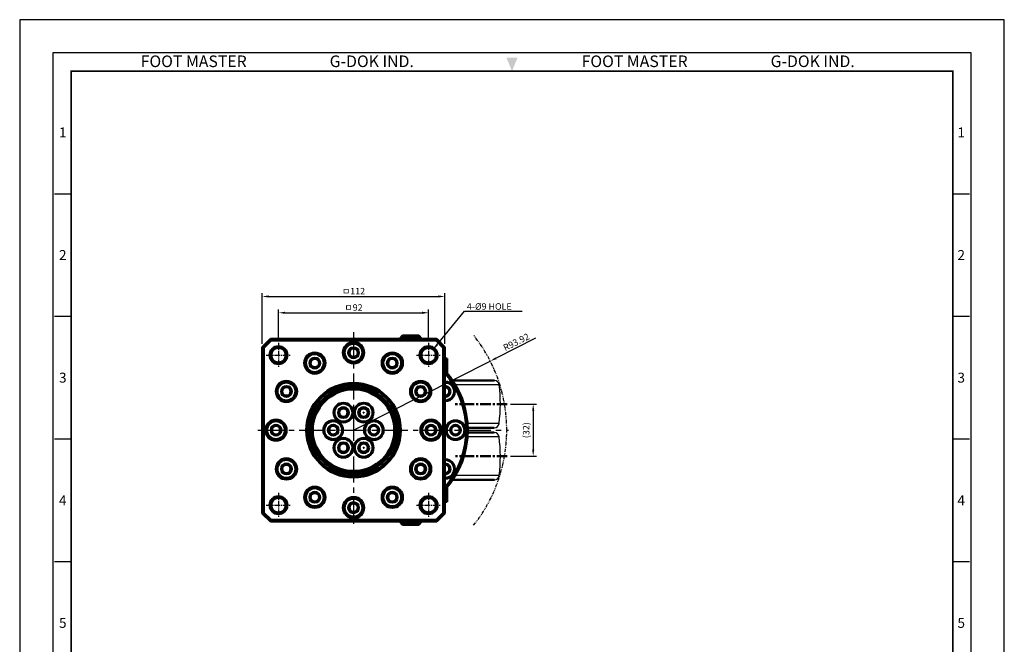
# Model space of a CAD drawing. Units: millimetres. Extents: x 0 to 604, y 0 to 815.
# Drawn here: x 0 to 604, y 432 to 815 of the extents above; entities that cross this region are included whole.
import ezdxf
from ezdxf.enums import TextEntityAlignment as Align

# ---------------------------------------------------------------- set-up
doc = ezdxf.new("R2010")
doc.units = ezdxf.units.MM
doc.header["$LTSCALE"] = 0.5
for name, pattern in [('ACISOTGB', [9, 4, -1, 1, -1, 1, -1]), ('CENTER', [50.8, 31.75, -6.35, 6.35, -6.35]), ('HIDDEN2', [0.1875, 0.125, -0.0625])]:
    doc.linetypes.add(name, pattern=pattern)
doc.layers.get('0').update_dxf_attribs({"color": 3})
for name, color, linetype, lineweight in [('1', 1, 'CENTER', 50), ('AM_4', 5, 'Continuous', 25), ('AM_7', 1, 'CENTER', 25), ('AM_VIS', 3, 'Continuous', 50)]:
    doc.layers.add(name, color=color, linetype=linetype, lineweight=lineweight)
doc.styles.add('DIM TEXT STYLE', font='romans.shx', dxfattribs={"oblique": 15, "bigfont": 'whgtxt.shx'})
doc.styles.add('SECTION', font='monosi.ttf', dxfattribs={"height": 3})
doc.styles.add('홈피용footmaster', font='txt')
doc.dimstyles.new('1-2 GDOK', dxfattribs={"dimscale": 2, "dimtxt": 2, "dimasz": 2, "dimexe": 1, "dimexo": 1, "dimtad": 1, "dimdsep": 46, "dimtxsty": 'DIM TEXT STYLE', "dimcen": 2, "dimclrd": 1, "dimclre": 1, "dimclrt": 4, "dimadec": 0, "dimazin": 0, "dimtm": 1e-09, "dimtfac": 0.5, "dimtmove": 0, "dimatfit": 3, "dimfxl": 0, "dimfrac": 2, "dimtolj": 1, "dimarcsym": 0})

# ---------------------------------------------------------------- blocks, each defined once
blk = doc.blocks.new('FORMAT-홈피용-VER')
at = {"color": 8}
for p, q in [((10.5, 348.5), (15.5, 348.5)), ((281.5, 348.5), (286.5, 348.5)), ((10.5, 311.5), (15.5, 311.5)), ((281.5, 311.5), (286.5, 311.5)), ((10.5, 274.5), (15.5, 274.5)), ((281.5, 274.5), (286.5, 274.5)), ((10.5, 237.5), (15.5, 237.5)), ((281.5, 237.5), (286.5, 237.5))]:
    blk.add_line(p, q, dxfattribs=at)
blk.add_lwpolyline([(0, 401), (0, 0), (297, 0), (297, 401)], close=True)
at = {"color": 5}
blk.add_lwpolyline([(10, 391), (10, 10), (287, 10), (287, 391)], close=True, dxfattribs=at)
at = {"const_width": 0.5}
blk.add_lwpolyline([(15.5, 385.5), (15.5, 15.5), (281.5, 15.5), (281.5, 385.5)], close=True, dxfattribs=at)
at = {"color": 1}
blk.add_solid([(150.17, 389.5), (146.83, 389.5), (148.5, 385.5)], dxfattribs=at)
at = {"color": 8, "style": '홈피용footmaster'}
for s, p in [('FOOT MASTER', (36.5, 390.2)), ('G-DOK IND.', (93.5, 390.2)), ('FOOT MASTER', (169.5, 390.2)), ('G-DOK IND.', (226.5, 390.2))]:
    blk.add_text(s, height=3.5, dxfattribs=at).set_placement(p, align=Align.TOP_LEFT)
at = {"color": 8, "style": 'SECTION'}
for s, p in [('1', (13, 367)), ('1', (284, 367)), ('2', (13, 330)), ('2', (284, 330)), ('3', (13, 293)), ('3', (284, 293)), ('4', (13, 256)), ('4', (284, 256)), ('5', (13, 219)), ('5', (284, 219))]:
    blk.add_text(s, height=3, dxfattribs=at).set_placement(p, align=Align.MIDDLE_CENTER)
blk = doc.blocks.new('*D6')
at = {"color": 1, "lineweight": -2}
for p, q in [((158.68, 618.59), (158.68, 637.29)), ((162.68, 635.29), (246.68, 635.29)), ((250.68, 618.59), (250.68, 637.29))]:
    blk.add_line(p, q, dxfattribs=at)
at = {"color": 1}
for points in [[(162.68, 635.96), (162.68, 634.63), (158.68, 635.29)], [(246.68, 635.96), (246.68, 634.63), (250.68, 635.29)]]:
    blk.add_solid(points, dxfattribs=at)
at = {"layer": 'Defpoints', "color": 0}
for p in [(250.68, 635.29), (158.68, 616.59), (250.68, 616.59)]:
    blk.add_point(p, dxfattribs=at)
at = {"color": 4, "insert": (204.68, 638.54), "char_height": 4, "attachment_point": 5, "style": 'DIM TEXT STYLE'}
blk.add_mtext('\\A1;ㅁ92', dxfattribs=at)
blk = doc.blocks.new('*D14')
at = {"color": 1, "lineweight": -2}
for p, q in [((300.9, 579.29), (316.82, 579.29)), ((314.82, 575.29), (314.82, 551.29)), ((300.9, 547.29), (316.82, 547.29))]:
    blk.add_line(p, q, dxfattribs=at)
at = {"color": 1}
for points in [[(314.15, 575.29), (315.48, 575.29), (314.82, 579.29)], [(314.15, 551.29), (315.48, 551.29), (314.82, 547.29)]]:
    blk.add_solid(points, dxfattribs=at)
at = {"layer": 'Defpoints', "color": 0}
for p in [(298.9, 579.29), (298.9, 547.29), (314.82, 547.29)]:
    blk.add_point(p, dxfattribs=at)
at = {"color": 4, "insert": (310.52, 563.29), "char_height": 4, "attachment_point": 5, "rotation": 90, "style": 'DIM TEXT STYLE'}
blk.add_mtext('\\A1;(32)', dxfattribs=at)
blk = doc.blocks.new('*D18')
at = {"color": 1, "lineweight": -2}
for p, q in [((148.68, 616.29), (148.68, 647.29)), ((260.68, 616.29), (260.68, 647.29)), ((152.68, 645.29), (256.68, 645.29))]:
    blk.add_line(p, q, dxfattribs=at)
at = {"color": 1}
for points in [[(152.68, 645.96), (152.68, 644.63), (148.68, 645.29)], [(256.68, 645.96), (256.68, 644.63), (260.68, 645.29)]]:
    blk.add_solid(points, dxfattribs=at)
at = {"layer": 'Defpoints', "color": 0}
for p in [(260.68, 645.29), (148.68, 614.29), (260.68, 614.29)]:
    blk.add_point(p, dxfattribs=at)
at = {"color": 4, "insert": (204.68, 648.54), "char_height": 4, "attachment_point": 5, "style": 'DIM TEXT STYLE'}
blk.add_mtext('\\A1;ㅁ112', dxfattribs=at)
blk = doc.blocks.new('*D3')
at = {"color": 1, "lineweight": -2}
for p, q in [((316.16, 619.63), (292.07, 607.46)), ((204.68, 563.29), (288.5, 605.66))]:
    blk.add_line(p, q, dxfattribs=at)
at = {"color": 1}
blk.add_solid([(291.77, 608.05), (292.37, 606.86), (288.5, 605.66)], dxfattribs=at)
at = {"layer": 'Defpoints', "color": 0}
for p in [(288.5, 605.66), (204.68, 563.29)]:
    blk.add_point(p, dxfattribs=at)
at = {"color": 4, "insert": (304.43, 617.35), "char_height": 4, "attachment_point": 5, "rotation": 26.81063, "style": 'DIM TEXT STYLE'}
blk.add_mtext('\\A1;R93.92', dxfattribs=at)

msp = doc.modelspace()

# ---------------------------------------------------------------- linework, layer by layer
for p, q in [((294.005, 591.139), (267.105, 591.139)), ((293.936, 567.428), (274.52, 567.428)), ((293.936, 559.156), (274.52, 559.156)), ((294.005, 535.445), (267.105, 535.445))]:
    msp.add_line(p, q)
at = {"color": 2, "linetype": 'ACISOTGB'}
msp.add_arc((204.676, 563.292), 93.923, 321.627502, 38.372498, dxfattribs=at)
for centre, radius, start, end in [((291.025, 590.792), 3, 6.641078, 90), ((194.676, 579.574), 100, 353.023393, 6.641078), ((290.958, 567.792), 3, 270, 353.023393), ((290.958, 558.792), 3, 6.976607, 90), ((194.676, 547.01), 100, 353.358922, 6.976607), ((291.025, 535.792), 3, 270, 353.358922)]:
    msp.add_arc(centre, radius, start, end)
at = {"layer": '1', "ltscale": 0.4}
for p, q in [((298.905, 579.292), (267.02, 579.292)), ((298.905, 547.292), (267.182, 547.292))]:
    msp.add_line(p, q, dxfattribs=at)
at = {"layer": 'AM_4', "linetype": 'HIDDEN2'}
for centre in [(204.676, 610.792), (180.926, 604.428), (228.426, 604.428), (163.54, 587.042), (245.812, 587.042), (198.451, 574.074), (210.901, 574.074), (157.176, 563.292), (192.226, 563.292), (217.126, 563.292), (252.176, 563.292), (267.176, 563.292), (198.451, 552.51), (210.901, 552.51), (163.54, 539.542), (245.812, 539.542), (180.926, 522.156), (228.426, 522.156), (204.676, 515.792)]:
    msp.add_circle(centre, 3.147, dxfattribs=at)
for centre in [(260.812, 587.042), (260.812, 539.542)]:
    msp.add_arc(centre, 3.147, 266.969646, 93.030354, dxfattribs=at)
at = {"layer": 'AM_7'}
for p, q in [((204.676, 623.386), (204.676, 503.198)), ((145.964, 563.292), (299.754, 563.292))]:
    msp.add_line(p, q, dxfattribs=at)
at = {"layer": 'AM_7', "ltscale": 0.2}
for p, q in [((158.676, 616.792), (158.676, 601.792)), ((250.676, 616.792), (250.676, 601.792)), ((151.176, 609.292), (166.176, 609.292)), ((243.176, 609.292), (258.176, 609.292)), ((158.676, 524.792), (158.676, 509.792)), ((250.676, 524.792), (250.676, 509.792)), ((151.176, 517.292), (166.176, 517.292)), ((243.176, 517.292), (258.176, 517.292))]:
    msp.add_line(p, q, dxfattribs=at)
at = {"layer": 'AM_VIS'}
for p, q in [((153.676, 619.292), (148.676, 614.292)), ((149.676, 613.878), (154.09, 618.292)), ((154.09, 618.292), (153.676, 619.292)), ((255.676, 619.292), (153.676, 619.292)), ((154.09, 618.292), (255.262, 618.292)), ((233.176, 619.792), (232.551, 619.292)), ((246.176, 619.792), (233.176, 619.792)), ((234.676, 621.292), (233.676, 620.292)), ((233.676, 619.792), (233.676, 620.292)), ((245.676, 620.292), (233.676, 620.292)), ((234.676, 621.292), (244.676, 621.292)), ((244.676, 621.292), (245.676, 620.292)), ((245.676, 619.792), (245.676, 620.292)), ((246.176, 619.792), (246.801, 619.292)), ((255.262, 618.292), (255.676, 619.292)), ((255.262, 618.292), (259.676, 613.878)), ((260.676, 614.292), (255.676, 619.292)), ((149.676, 613.878), (148.676, 614.292)), ((148.676, 614.292), (148.676, 512.292)), ((149.676, 512.706), (149.676, 613.878)), ((259.676, 613.878), (260.676, 614.292)), ((259.676, 613.878), (259.676, 512.706)), ((260.676, 512.292), (260.676, 614.292)), ((261.464, 607.292), (260.676, 607.292)), ((261.464, 605.292), (260.676, 605.292)), ((260.676, 605.292), (261.464, 605.292)), ((261.464, 607.292), (261.464, 605.292)), ((261.464, 607.292), (262.176, 607.292)), ((261.464, 599.052), (261.464, 605.292)), ((261.464, 605.292), (262.176, 605.292)), ((262.176, 605.292), (261.464, 605.292)), ((262.176, 607.292), (262.176, 605.292)), ((262.176, 598.203), (262.176, 605.292)), ((265.444, 593.792), (291.025, 593.792)), ((274.656, 564.792), (290.958, 564.792)), ((274.656, 561.792), (290.958, 561.792)), ((265.444, 532.792), (291.025, 532.792)), ((261.464, 521.292), (261.464, 527.532)), ((262.176, 521.292), (262.176, 528.381)), ((260.676, 521.292), (261.464, 521.292)), ((261.464, 521.292), (260.676, 521.292)), ((260.676, 519.292), (261.464, 519.292)), ((262.176, 521.292), (261.464, 521.292)), ((261.464, 519.292), (261.464, 521.292)), ((261.464, 521.292), (262.176, 521.292)), ((262.176, 519.292), (261.464, 519.292)), ((262.176, 519.292), (262.176, 521.292)), ((149.676, 512.706), (148.676, 512.292)), ((148.676, 512.292), (153.676, 507.292)), ((154.09, 508.292), (149.676, 512.706)), ((154.09, 508.292), (153.676, 507.292)), ((153.676, 507.292), (255.676, 507.292)), ((255.262, 508.292), (154.09, 508.292)), ((255.262, 507.292), (154.09, 507.292)), ((233.176, 506.792), (232.551, 507.292)), ((246.176, 506.792), (246.801, 507.292)), ((259.676, 512.706), (255.262, 508.292)), ((255.262, 508.292), (255.676, 507.292)), ((255.676, 507.292), (260.676, 512.292)), ((259.676, 512.706), (260.676, 512.292)), ((233.176, 506.792), (246.176, 506.792)), ((233.676, 506.292), (233.676, 506.792)), ((234.676, 505.292), (233.676, 506.292)), ((233.676, 506.292), (245.676, 506.292)), ((244.676, 505.292), (234.676, 505.292)), ((244.676, 505.292), (245.676, 506.292)), ((245.676, 506.292), (245.676, 506.792))]:
    msp.add_line(p, q, dxfattribs=at)
for centre, radius in [((204.676, 610.792), 6.5), ((204.676, 610.792), 5.5), ((158.676, 609.292), 5.5), ((158.676, 609.292), 4.5), ((180.926, 604.428), 6.5), ((180.926, 604.428), 5.5), ((204.676, 610.792), 3.3), ((204.676, 610.792), 2.576), ((228.426, 604.428), 6.5), ((228.426, 604.428), 5.5), ((250.676, 609.292), 5.5), ((250.676, 609.292), 4.5), ((180.926, 604.428), 3.3), ((180.926, 604.428), 2.576), ((228.426, 604.428), 3.3), ((228.426, 604.428), 2.576), ((163.54, 587.042), 6.5), ((163.54, 587.042), 5.5), ((204.676, 563.292), 29), ((245.812, 587.042), 6.5), ((245.812, 587.042), 5.5), ((163.54, 587.042), 3.3), ((163.54, 587.042), 2.576), ((204.676, 563.292), 28), ((204.676, 563.292), 26.667), ((204.676, 563.292), 26), ((204.676, 563.292), 25), ((245.812, 587.042), 3.3), ((245.812, 587.042), 2.576), ((198.451, 574.074), 6), ((198.451, 574.074), 5.5), ((210.901, 574.074), 6), ((210.901, 574.074), 5.5), ((198.451, 574.074), 3.3), ((198.451, 574.074), 2.576), ((210.901, 574.074), 3.3), ((210.901, 574.074), 2.576), ((210.901, 574.074), 0.0801), ((157.176, 563.292), 6.5), ((157.176, 563.292), 5.5), ((192.226, 563.292), 6), ((192.226, 563.292), 5.5), ((217.126, 563.292), 6), ((217.126, 563.292), 5.5), ((252.176, 563.292), 6.5), ((252.176, 563.292), 5.5), ((267.176, 563.292), 6), ((267.176, 563.292), 5.5), ((157.176, 563.292), 3.3), ((157.176, 563.292), 2.576), ((192.226, 563.292), 3.3), ((192.226, 563.292), 2.576), ((217.126, 563.292), 3.3), ((217.126, 563.292), 2.576), ((252.176, 563.292), 3.3), ((252.176, 563.292), 2.576), ((267.176, 563.292), 3.3), ((267.176, 563.292), 2.576), ((198.451, 552.51), 6), ((198.451, 552.51), 5.5), ((198.451, 552.51), 3.3), ((210.901, 552.51), 6), ((210.901, 552.51), 5.5), ((210.901, 552.51), 3.3), ((198.451, 552.51), 2.576), ((210.901, 552.51), 2.576), ((210.901, 552.51), 0.0801), ((163.54, 539.542), 6.5), ((163.54, 539.542), 5.5), ((245.812, 539.542), 6.5), ((245.812, 539.542), 5.5), ((163.54, 539.542), 3.3), ((163.54, 539.542), 2.576), ((245.812, 539.542), 3.3), ((245.812, 539.542), 2.576), ((180.926, 522.156), 6.5), ((180.926, 522.156), 5.5), ((180.926, 522.156), 3.3), ((228.426, 522.156), 6.5), ((228.426, 522.156), 5.5), ((228.426, 522.156), 3.3), ((158.676, 517.292), 5.5), ((158.676, 517.292), 4.5), ((180.926, 522.156), 2.576), ((204.676, 515.792), 6.5), ((204.676, 515.792), 5.5), ((228.426, 522.156), 2.576), ((250.676, 517.292), 5.5), ((250.676, 517.292), 4.5), ((204.676, 515.792), 3.3), ((204.676, 515.792), 2.576)]:
    msp.add_circle(centre, radius, dxfattribs=at)
for centre, radius, start, end in [((219.676, 563.292), 55, 318.198156, 41.801844), ((219.676, 563.292), 54, 319.398939, 40.601061), ((260.812, 587.042), 6, 268.69921, 91.30079), ((260.812, 587.042), 5.5, 268.580933, 91.419067), ((260.812, 587.042), 3.3, 267.634459, 92.365541), ((260.812, 587.042), 2.576, 266.969646, 93.030354), ((260.812, 539.542), 6, 268.69921, 91.30079), ((260.812, 539.542), 5.5, 268.580933, 91.419067), ((260.812, 539.542), 3.3, 267.634459, 92.365541), ((260.812, 539.542), 2.576, 266.969646, 93.030354)]:
    msp.add_arc(centre, radius, start, end, dxfattribs=at)

# ---------------------------------------------------------------- block references
at = {"xscale": 2.032482772395952, "yscale": 2.032482772395952, "zscale": 2.032482772395952}
msp.add_blockref('FORMAT-홈피용-VER', (0, 0), dxfattribs=at)

# ---------------------------------------------------------------- texts
at = {"color": 4, "insert": (274.197, 641.153), "char_height": 4, "attachment_point": 1, "style": 'DIM TEXT STYLE'}
msp.add_mtext('\\A1;4-%%C9 HOLE', dxfattribs=at)

# ---------------------------------------------------------------- dimensions: what is measured, and where the dimension line sits
for base, p1, p2, picture, middle in [((260.676, 645.292), (148.676, 614.292), (260.676, 614.292), '*D18', (204.676, 648.542)), ((250.676, 635.292), (158.676, 616.586), (250.676, 616.586), '*D6', (204.676, 638.542))]:
    dim = msp.add_linear_dim(base=base, p1=p1, p2=p2, text='ㅁ<>', dimstyle='1-2 GDOK')
    dim.commit()
    dim.dimension.update_dxf_attribs({"geometry": picture, "text_midpoint": middle})
dim = msp.add_radius_dim(center=(204.676, 563.292), mpoint=(288.502, 605.655), dimstyle='1-2 GDOK')
dim.commit()
dim.dimension.update_dxf_attribs({"geometry": '*D3', "text_midpoint": (304.434, 617.348)})
dim = msp.add_linear_dim(base=(314.815, 547.292), p1=(298.905, 579.292), p2=(298.905, 547.292), angle=90, text='(<>)', dimstyle='1-2 GDOK')
dim.commit()
dim.dimension.update_dxf_attribs({"geometry": '*D14', "text_midpoint": (314.815, 563.292), "dimtype": 160})

# ---------------------------------------------------------------- leaders
msp.add_leader([(253.514, 612.784), (272.622, 636.299), (308.083, 636.299)], dimstyle='1-2 GDOK', override={"dimgap": 0.625, "dimtad": 0})

doc.saveas('drawing.dxf')
